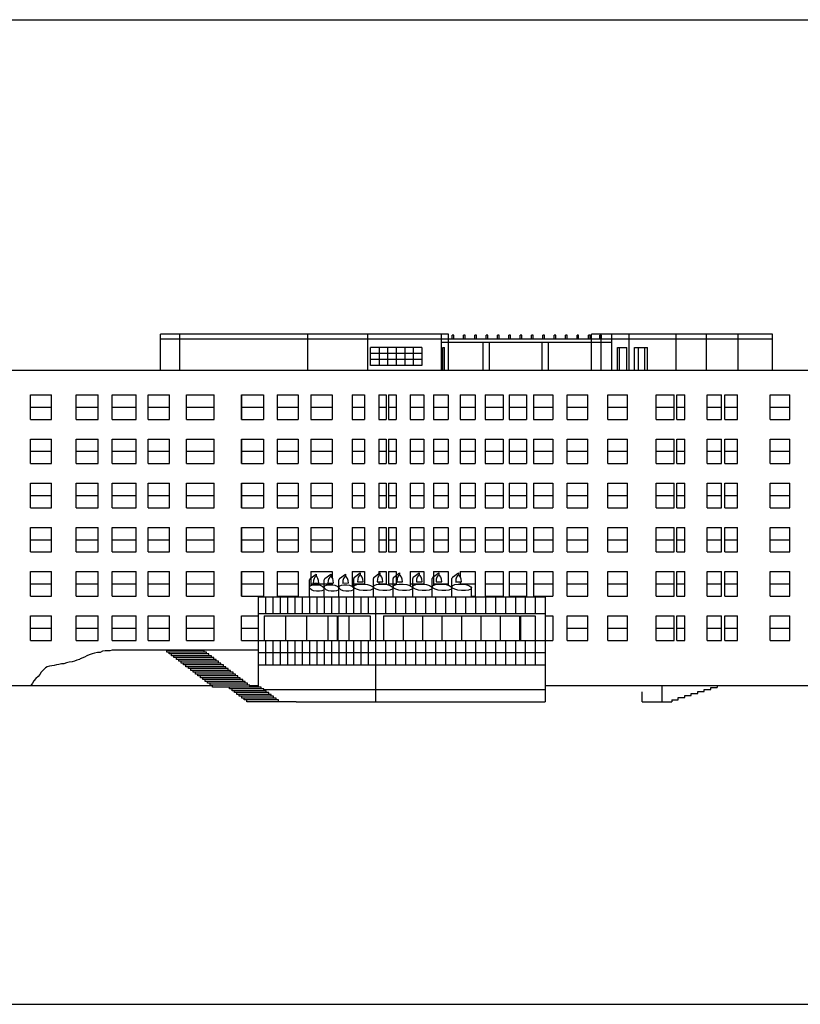
# Model space of a CAD drawing. Units: inches. Extents: x -2537 to 2437, y -2737 to 3421.
# Drawn here: x -1200 to 706, y 1015 to 3421 of the extents above; entities that cross this region are included whole.
import ezdxf

# ---------------------------------------------------------------- set-up
doc = ezdxf.new("R2010")
doc.units = ezdxf.units.IN
doc.header["$MEASUREMENT"] = 0
for name, color, linetype in [('ground', 18, 'Continuous'), ('n-ex-dor', 1, 'Continuous'), ('n-ex-fhpele', 26, 'Continuous'), ('n-ex-fix', 2, 'Continuous'), ('n-ex-rof', 30, 'Continuous'), ('n-ex-sta', 2, 'Continuous'), ('n-ex-ter', 8, 'Continuous'), ('n-ex-walldet', 32, 'Continuous'), ('n-ex-win', 3, 'Continuous'), ('n-ex-winpane', 81, 'Continuous'), ('n-in-fix', 2, 'Continuous')]:
    doc.layers.add(name, color=color, linetype=linetype)

msp = doc.modelspace()

# ---------------------------------------------------------------- linework, layer by layer
for p, q in [((-2537, 3421), (2388.7, 3421)), ((-2537, 1014.6), (2388.7, 1014.6)), ((-2537, 1014.6), (2388.7, 1014.6))]:
    msp.add_line(p, q)
at = {"layer": 'ground'}
for p, q in [((-997.7, 1877.3), (-1003.8, 1874.8)), ((-991.9, 1878.4), (-997.7, 1877.3)), ((-986.2, 1878.7), (-991.9, 1878.4)), ((-980.4, 1878.7), (-986.2, 1878.7)), ((-974.2, 1880.1), (-980.4, 1878.7)), ((-618.1, 1880.1), (-974.2, 1880.1)), ((-1066.3, 1853.6), (-1072.4, 1851.4)), ((-1060.5, 1856.1), (-1066.3, 1853.6)), ((-1054.4, 1857.5), (-1060.5, 1856.1)), ((-1052.3, 1858.6), (-1054.4, 1857.5)), ((-1042.2, 1862.9), (-1052.3, 1858.6)), ((-1036.5, 1866.2), (-1042.2, 1862.9)), ((-1030.4, 1868.7), (-1036.5, 1866.2)), ((-1023.5, 1871.5), (-1030.4, 1868.7)), ((-1017.4, 1873), (-1023.5, 1871.5)), ((-1009.9, 1874.1), (-1017.4, 1873)), ((-1003.8, 1874.8), (-1009.9, 1874.1)), ((-1142.5, 1832.1), (-1147.5, 1826.3)), ((-1137.3, 1837.1), (-1142.5, 1832.1)), ((-1133.5, 1839.6), (-1137.3, 1837.1)), ((-1127.7, 1841), (-1133.5, 1839.6)), ((-1121.6, 1842.1), (-1127.7, 1841)), ((-1115.9, 1842.8), (-1121.6, 1842.1)), ((-1110.1, 1843.9), (-1115.9, 1842.8)), ((-1104.4, 1845), (-1110.1, 1843.9)), ((-1098.3, 1846.4), (-1104.4, 1845)), ((-1092.2, 1846.8), (-1098.3, 1846.4)), ((-1086.1, 1848.9), (-1092.2, 1846.8)), ((-1079.2, 1850.7), (-1086.1, 1848.9)), ((-1072.4, 1851.4), (-1079.2, 1850.7)), ((-1165.5, 1805.1), (-1169.1, 1799.4)), ((-1160.8, 1810.9), (-1165.5, 1805.1)), ((-1155.3, 1815.6), (-1160.8, 1810.9)), ((-1151.1, 1820.6), (-1155.3, 1815.6)), ((-1147.5, 1826.3), (-1151.1, 1820.6)), ((-2253.2, 1794.1), (-729.7, 1794.1)), ((-1169.1, 1799.4), (-1173.3, 1794.1)), ((-638.1, 1794.1), (-618.1, 1794.1)), ((83.4, 1794.1), (2028.7, 1794.1)), ((-525.3, 1754.1), (83.4, 1754.1))]:
    msp.add_line(p, q, dxfattribs=at)
at = {"layer": 'n-ex-dor'}
for p, q in [((-167.2, 2620.1), (-162.6, 2620.1)), ((-167.2, 2564.1), (-167.2, 2620.1)), ((-162.6, 2564.1), (-162.6, 2620.1)), ((259.4, 2620.1), (282.4, 2620.1)), ((259.4, 2564.1), (259.4, 2620.1)), ((264.3, 2564.1), (264.3, 2620.1)), ((282.4, 2564.1), (282.4, 2620.1)), ((301.3, 2564.1), (301.3, 2620.1)), ((301.3, 2620.1), (332.7, 2620.1)), ((310.9, 2564.1), (310.9, 2620.1)), ((326.6, 2564.1), (326.6, 2620.1)), ((332.7, 2564.1), (332.7, 2620.1)), ((-423.2, 1964.1), (-423.2, 1904.1)), ((-423.2, 1964.1), (-396.7, 1964.1)), ((-396.7, 1964.1), (-396.7, 1904.1)), ((22.5, 1964.1), (58.8, 1964.1)), ((22.5, 1964.1), (22.5, 1904.1)), ((58.8, 1964.1), (58.8, 1904.1))]:
    msp.add_line(p, q, dxfattribs=at)
at = {"layer": 'n-ex-fhpele'}
for p, q in [((-2253.2, 2564.1), (1844, 2564.1)), ((-618.1, 2010.1), (-331.1, 2010.1)), ((-618.1, 2010.1), (-618.1, 1790.1)), ((-331.1, 2010.1), (83.4, 2010.1)), ((83.4, 2010.1), (83.4, 1754.1)), ((-618.1, 1970.1), (83.4, 1970.1)), ((-618.1, 1904.1), (83.4, 1904.1)), ((-618.1, 1844.1), (83.4, 1844.1))]:
    msp.add_line(p, q, dxfattribs=at)
at = {"layer": 'n-ex-fix'}
for p, q in [((246.1, 2640.1), (-169.8, 2640.1)), ((246.1, 2632.1), (-169.8, 2632.1)), ((-492.5, 2034.1), (-492.5, 2052.1)), ((-490.9, 2055.3), (-476.5, 2066.1)), ((-476.5, 2066.1), (-476.5, 2060.1)), ((-456.5, 2034.1), (-456.5, 2052.1)), ((-454.9, 2055.3), (-440.5, 2066.1)), ((-440.5, 2066.1), (-440.5, 2060.1)), ((-420.5, 2034.1), (-420.5, 2052.1)), ((-418.9, 2055.3), (-404.5, 2066.1)), ((-404.5, 2066.1), (-404.5, 2060.1)), ((-384.5, 2035.1), (-384.5, 2055.1)), ((-382.9, 2058.3), (-368.5, 2069.1)), ((-375.5, 2047), (-361.6, 2047.3)), ((-368.5, 2069.1), (-368.5, 2063.1)), ((-336.5, 2035.1), (-336.5, 2055.1)), ((-334.9, 2058.3), (-320.5, 2069.1)), ((-327.5, 2047), (-313.6, 2047.3)), ((-320.5, 2069.1), (-320.5, 2063.1)), ((-288.5, 2035.1), (-288.5, 2055.1)), ((-286.9, 2058.3), (-272.5, 2069.1)), ((-279.5, 2047), (-265.6, 2047.3)), ((-272.5, 2069.1), (-272.5, 2063.1)), ((-240.5, 2035.1), (-240.5, 2055.1)), ((-238.9, 2058.3), (-224.5, 2069.1)), ((-231.5, 2047), (-217.6, 2047.3)), ((-224.5, 2069.1), (-224.5, 2063.1)), ((-192.5, 2035.1), (-192.5, 2055.1)), ((-190.9, 2058.3), (-176.5, 2069.1)), ((-183.5, 2047), (-169.6, 2047.3)), ((-176.5, 2069.1), (-176.5, 2063.1)), ((-144.5, 2035.1), (-144.5, 2055.1)), ((-142.9, 2058.3), (-128.5, 2069.1)), ((-135.5, 2047), (-121.6, 2047.3)), ((-128.5, 2069.1), (-128.5, 2063.1)), ((-492.5, 2010.1), (-492.5, 2034.1)), ((-483.5, 2044), (-469.6, 2044.3)), ((-456.5, 2010.1), (-456.5, 2034.1)), ((-456.5, 2010.1), (-456.5, 2030.1)), ((-447.5, 2044), (-433.6, 2044.3)), ((-420.5, 2010.1), (-420.5, 2034.1)), ((-420.5, 2010.1), (-420.5, 2030.1)), ((-411.5, 2044), (-397.6, 2044.3)), ((-384.5, 2010.1), (-384.5, 2035.1)), ((-384.5, 2010.1), (-384.5, 2030.1)), ((-336.5, 2010.1), (-336.5, 2035.1)), ((-336.5, 2010.1), (-336.5, 2032.1)), ((-288.5, 2010.1), (-288.5, 2035.1)), ((-288.5, 2010.1), (-288.5, 2032.1)), ((-240.5, 2010.1), (-240.5, 2035.1)), ((-240.5, 2010.1), (-240.5, 2032.1)), ((-192.5, 2010.1), (-192.5, 2035.1)), ((-192.5, 2010.1), (-192.5, 2032.1)), ((-144.5, 2010.1), (-144.5, 2035.1)), ((-144.5, 2010.1), (-144.5, 2032.1)), ((-96.5, 2010.1), (-96.5, 2032.1)), ((-492.5, 2010.1), (-456.5, 2010.1)), ((-456.5, 2010.1), (-420.5, 2010.1)), ((-420.5, 2010.1), (-384.5, 2010.1)), ((-384.5, 2010.1), (-336.5, 2010.1)), ((-336.5, 2010.1), (-288.5, 2010.1)), ((-288.5, 2010.1), (-240.5, 2010.1)), ((-240.5, 2010.1), (-192.5, 2010.1)), ((-192.5, 2010.1), (-144.5, 2010.1)), ((-144.5, 2010.1), (-96.5, 2010.1))]:
    msp.add_line(p, q, dxfattribs=at)
for centre in [(-488.5, 2052.1), (-452.5, 2052.1), (-416.5, 2052.1), (-380.5, 2055.1), (-332.5, 2055.1), (-284.5, 2055.1), (-284.5, 2055.1), (-284.5, 2055.1), (-236.5, 2055.1), (-188.5, 2055.1), (-140.5, 2055.1)]:
    msp.add_arc(centre, 4, 126.8699, 180, dxfattribs=at)
for centre in [(-476.5, 2042.1), (-440.5, 2042.1), (-404.5, 2042.1), (-368.5, 2045.1), (-320.5, 2045.1), (-272.5, 2045.1), (-224.5, 2045.1), (-176.5, 2045.1), (-128.5, 2045.1)]:
    msp.add_ellipse(centre, major_axis=(0, 18), ratio=0.388889, start_param=4.832908, end_param=7.751828, dxfattribs=at)
for centre, major_axis, ratio in [((-474.5, 2032.1), (-18, 2), 0.441726), ((-438.5, 2032.1), (-18, 2), 0.441726), ((-402.5, 2032.1), (-18, 2), 0.441726), ((-360.5, 2033.6), (-24, 1.5), 0.332684), ((-312.5, 2033.6), (-24, 1.5), 0.332684), ((-264.5, 2033.6), (-24, 1.5), 0.332684), ((-216.5, 2033.6), (-24, 1.5), 0.332684), ((-168.5, 2033.6), (-24, 1.5), 0.332684), ((-120.5, 2033.6), (-24, 1.5), 0.332684)]:
    msp.add_ellipse(centre, major_axis=major_axis, ratio=ratio, dxfattribs=at)
at = {"layer": 'n-ex-rof'}
for p, q in [((-856.8, 2564.1), (-856.8, 2652.1)), ((-152.6, 2652.1), (-856.8, 2652.1)), ((-809.3, 2564.1), (-809.3, 2652.1)), ((-496.3, 2564.1), (-496.3, 2652.1)), ((-349.7, 2564.1), (-349.7, 2652.1)), ((-169.8, 2564.1), (-169.8, 2652.1)), ((-152.6, 2564.1), (-152.6, 2652.1)), ((196.3, 2564.1), (196.3, 2652.1)), ((638.7, 2652.1), (196.3, 2652.1)), ((220.2, 2564.1), (220.2, 2652.1)), ((246.1, 2564.1), (246.1, 2652.1)), ((288.7, 2564.1), (288.7, 2652.1)), ((403.1, 2564.1), (403.1, 2652.1)), ((477.3, 2564.1), (477.3, 2652.1)), ((554.2, 2564.1), (554.2, 2652.1)), ((638.7, 2564.1), (638.7, 2652.1)), ((-152.6, 2640.1), (-856.8, 2640.1)), ((638.7, 2640.1), (196.3, 2640.1))]:
    msp.add_line(p, q, dxfattribs=at)
at = {"layer": 'n-ex-sta'}
for p, q in [((-841, 1875.6), (-841, 1880.1)), ((-841, 1880.1), (-749.8, 1880.1)), ((-749.8, 1875.6), (-749.8, 1880.1)), ((-743.9, 1875.6), (-841, 1875.6)), ((-835.2, 1871.1), (-835.2, 1875.6)), ((-738.1, 1871.1), (-835.2, 1871.1)), ((-829.3, 1866.6), (-829.3, 1871.1)), ((-732.2, 1866.6), (-829.3, 1866.6)), ((-823.5, 1862.1), (-823.5, 1866.6)), ((-726.3, 1862.1), (-823.5, 1862.1)), ((-817.6, 1857.6), (-817.6, 1862.1)), ((-720.4, 1857.6), (-817.6, 1857.6)), ((-811.7, 1853.1), (-811.7, 1857.6)), ((-714.5, 1853.1), (-811.7, 1853.1)), ((-805.9, 1848.6), (-805.9, 1853.1)), ((-743.9, 1871.1), (-743.9, 1875.6)), ((-738.1, 1866.6), (-738.1, 1871.1)), ((-732.2, 1862.1), (-732.2, 1866.6)), ((-726.3, 1857.6), (-726.3, 1862.1)), ((-720.4, 1853.1), (-720.4, 1857.6)), ((-714.5, 1848.6), (-714.5, 1853.1)), ((-708.7, 1848.6), (-805.9, 1848.6)), ((-800, 1844.1), (-800, 1848.6)), ((-702.8, 1844.1), (-800, 1844.1)), ((-794.2, 1839.6), (-794.2, 1844.1)), ((-696.9, 1839.6), (-794.2, 1839.6)), ((-788.3, 1835.1), (-788.3, 1839.6)), ((-691, 1835.1), (-788.3, 1835.1)), ((-782.4, 1830.6), (-782.4, 1835.1)), ((-685.1, 1830.6), (-782.4, 1830.6)), ((-776.6, 1826.1), (-776.6, 1830.6)), ((-708.7, 1844.1), (-708.7, 1848.6)), ((-702.8, 1839.6), (-702.8, 1844.1)), ((-696.9, 1835.1), (-696.9, 1839.6)), ((-691, 1830.6), (-691, 1835.1)), ((-685.1, 1826.1), (-685.1, 1830.6)), ((-679.3, 1826.1), (-776.6, 1826.1)), ((-770.7, 1821.6), (-770.7, 1826.1)), ((-673.4, 1821.6), (-770.7, 1821.6)), ((-764.9, 1817.1), (-764.9, 1821.6)), ((-667.5, 1817.1), (-764.9, 1817.1)), ((-759, 1812.6), (-759, 1817.1)), ((-661.6, 1812.6), (-759, 1812.6)), ((-753.1, 1808.1), (-753.1, 1812.6)), ((-655.7, 1808.1), (-753.1, 1808.1)), ((-747.3, 1803.6), (-747.3, 1808.1)), ((-679.3, 1821.6), (-679.3, 1826.1)), ((-673.4, 1817.1), (-673.4, 1821.6)), ((-667.5, 1812.6), (-667.5, 1817.1)), ((-661.6, 1808.1), (-661.6, 1812.6)), ((-655.7, 1803.6), (-655.7, 1808.1)), ((-649.9, 1803.6), (-747.3, 1803.6)), ((-741.4, 1799.1), (-741.4, 1803.6)), ((-644, 1799.1), (-741.4, 1799.1)), ((-735.5, 1794.6), (-735.5, 1799.1)), ((-638.1, 1794.6), (-735.5, 1794.6)), ((-729.7, 1790.1), (-729.7, 1794.6)), ((-610.3, 1790.1), (-729.7, 1790.1)), ((-687.7, 1785.6), (-687.7, 1790.1)), ((-604.2, 1785.6), (-687.7, 1785.6)), ((-681.7, 1781.1), (-681.7, 1785.6)), ((-598.2, 1781.1), (-681.7, 1781.1)), ((-675.8, 1776.6), (-675.8, 1781.1)), ((-649.9, 1799.1), (-649.9, 1803.6)), ((-644, 1794.6), (-644, 1799.1)), ((-638.1, 1790.1), (-638.1, 1794.6)), ((-610.3, 1785.6), (-610.3, 1790.1)), ((-604.2, 1781.1), (-604.2, 1785.6)), ((-598.2, 1776.6), (-598.2, 1781.1)), ((-592.2, 1776.6), (-675.8, 1776.6)), ((-669.9, 1772.1), (-669.9, 1776.6)), ((-586.1, 1772.1), (-669.9, 1772.1)), ((-663.9, 1767.6), (-663.9, 1772.1)), ((-580.1, 1767.6), (-663.9, 1767.6)), ((-658, 1763.1), (-658, 1767.6)), ((-574, 1763.1), (-658, 1763.1)), ((-652, 1758.6), (-652, 1763.1)), ((-568, 1758.6), (-652, 1758.6)), ((-645.3, 1754.1), (-645.3, 1758.6)), ((-592.2, 1772.1), (-592.2, 1776.6)), ((-586.1, 1767.6), (-586.1, 1772.1)), ((-580.1, 1763.1), (-580.1, 1767.6)), ((-574, 1758.6), (-574, 1763.1)), ((-568, 1754.1), (-568, 1758.6)), ((-525.3, 1754.1), (-645.3, 1754.1))]:
    msp.add_line(p, q, dxfattribs=at)
at = {"layer": 'n-ex-ter'}
for p, q in [((368.4, 1794.1), (368.4, 1754.1)), ((471.7, 1784.1), (487.5, 1784.1)), ((471.7, 1779.1), (471.7, 1784.1)), ((487.5, 1784.1), (487.5, 1789.1)), ((487.5, 1789.1), (503.4, 1789.1)), ((503.4, 1794.1), (503.4, 1789.1)), ((320.4, 1754.1), (320.4, 1778.1)), ((392.4, 1759.1), (392.4, 1754.1)), ((392.4, 1759.1), (408.3, 1759.1)), ((408.3, 1764.1), (424.1, 1764.1)), ((408.3, 1759.1), (408.3, 1764.1)), ((424.1, 1769.1), (440, 1769.1)), ((424.1, 1764.1), (424.1, 1769.1)), ((440, 1769.1), (440, 1774.1)), ((440, 1774.1), (455.8, 1774.1)), ((455.8, 1779.1), (471.7, 1779.1)), ((455.8, 1774.1), (455.8, 1779.1)), ((320.4, 1754.1), (392.4, 1754.1))]:
    msp.add_line(p, q, dxfattribs=at)
at = {"layer": 'n-ex-walldet'}
for p, q in [((-600.2, 2010.1), (-600.2, 1970.1)), ((-582.2, 2010.1), (-582.2, 1970.1)), ((-564.3, 2010.1), (-564.3, 1970.1)), ((-546.3, 2010.1), (-546.3, 1970.1)), ((-528.4, 2010.1), (-528.4, 1970.1)), ((-510.5, 2010.1), (-510.5, 1970.1)), ((-492.5, 2010.1), (-492.5, 1970.1)), ((-474.6, 2010.1), (-474.6, 1970.1)), ((-456.6, 2010.1), (-456.6, 1970.1)), ((-438.7, 2010.1), (-438.7, 1970.1)), ((-420.8, 2010.1), (-420.8, 1970.1)), ((-402.8, 2010.1), (-402.8, 1970.1)), ((-384.9, 2010.1), (-384.9, 1970.1)), ((-366.9, 2010.1), (-366.9, 1970.1)), ((-349, 2010.1), (-349, 1970.1)), ((-331.1, 2010.1), (-331.1, 1754.1)), ((-306.7, 2010.1), (-306.7, 1970.1)), ((-282.3, 2010.1), (-282.3, 1970.1)), ((-257.9, 2010.1), (-257.9, 1970.1)), ((-233.5, 2010.1), (-233.5, 1970.1)), ((-209.2, 2010.1), (-209.2, 1970.1)), ((-184.8, 2010.1), (-184.8, 1970.1)), ((-160.4, 2010.1), (-160.4, 1970.1)), ((-136, 2010.1), (-136, 1970.1)), ((-111.6, 2010.1), (-111.6, 1970.1)), ((-87.3, 2010.1), (-87.3, 1970.1)), ((-62.9, 2010.1), (-62.9, 1970.1)), ((-38.5, 2010.1), (-38.5, 1970.1)), ((-14.1, 2010.1), (-14.1, 1970.1)), ((10.3, 2010.1), (10.3, 1970.1)), ((34.6, 2010.1), (34.6, 1970.1)), ((59, 2010.1), (59, 1970.1)), ((-600.2, 1904.1), (-600.2, 1844.1)), ((-582.2, 1904.1), (-582.2, 1844.1)), ((-564.3, 1904.1), (-564.3, 1844.1)), ((-546.3, 1904.1), (-546.3, 1844.1)), ((-528.4, 1904.1), (-528.4, 1844.1)), ((-510.5, 1904.1), (-510.5, 1844.1)), ((-492.5, 1904.1), (-492.5, 1844.1)), ((-474.6, 1904.1), (-474.6, 1844.1)), ((-456.6, 1904.1), (-456.6, 1844.1)), ((-438.7, 1904.1), (-438.7, 1844.1)), ((-420.8, 1904.1), (-420.8, 1844.1)), ((-402.8, 1904.1), (-402.8, 1844.1)), ((-384.9, 1904.1), (-384.9, 1844.1)), ((-366.9, 1904.1), (-366.9, 1844.1)), ((-349, 1904.1), (-349, 1844.1)), ((-306.7, 1904.1), (-306.7, 1844.1)), ((-282.3, 1904.1), (-282.3, 1844.1)), ((-257.9, 1904.1), (-257.9, 1844.1)), ((-233.5, 1904.1), (-233.5, 1844.1)), ((-209.2, 1904.1), (-209.2, 1844.1)), ((-184.8, 1904.1), (-184.8, 1844.1)), ((-160.4, 1904.1), (-160.4, 1844.1)), ((-136, 1904.1), (-136, 1844.1)), ((-111.6, 1904.1), (-111.6, 1844.1)), ((-87.3, 1904.1), (-87.3, 1844.1)), ((-62.9, 1904.1), (-62.9, 1844.1)), ((-38.5, 1904.1), (-38.5, 1844.1)), ((-14.1, 1904.1), (-14.1, 1844.1)), ((10.3, 1904.1), (10.3, 1844.1)), ((34.6, 1904.1), (34.6, 1844.1)), ((59, 1904.1), (59, 1844.1)), ((-618.1, 1874.1), (83.4, 1874.1))]:
    msp.add_line(p, q, dxfattribs=at)
at = {"layer": 'n-ex-win'}
for p, q in [((-343.3, 2576.1), (-343.3, 2620.1)), ((-218.3, 2620.1), (-343.3, 2620.1)), ((-218.3, 2620.1), (-218.3, 2576.1)), ((-218.3, 2620.1), (-218.3, 2576.1)), ((-218.3, 2576.1), (-343.3, 2576.1)), ((-1174.3, 2444.1), (-1174.3, 2504.1)), ((-1174.3, 2504.1), (-1122.4, 2504.1)), ((-1122.4, 2444.1), (-1122.4, 2504.1)), ((-1062.8, 2444.1), (-1062.8, 2504.1)), ((-1062.8, 2504.1), (-1008.4, 2504.1)), ((-1008.4, 2444.1), (-1008.4, 2504.1)), ((-974.2, 2444.1), (-974.2, 2504.1)), ((-974.2, 2504.1), (-915.5, 2504.1)), ((-915.5, 2444.1), (-915.5, 2504.1)), ((-886.8, 2444.1), (-886.8, 2504.1)), ((-886.8, 2504.1), (-834.1, 2504.1)), ((-834.1, 2444.1), (-834.1, 2504.1)), ((-792.7, 2444.1), (-792.7, 2504.1)), ((-792.7, 2504.1), (-725.4, 2504.1)), ((-725.4, 2444.1), (-725.4, 2504.1)), ((-658.9, 2444.1), (-658.9, 2504.1)), ((-658.9, 2504.1), (-658.9, 2444.1)), ((-658.9, 2504.1), (-605.2, 2504.1)), ((-605.2, 2504.1), (-605.2, 2444.1)), ((-571.4, 2504.1), (-571.4, 2444.1)), ((-571.4, 2504.1), (-520.3, 2504.1)), ((-520.3, 2504.1), (-520.3, 2444.1)), ((-489.2, 2504.1), (-489.2, 2444.1)), ((-489.2, 2504.1), (-437.3, 2504.1)), ((-437.3, 2504.1), (-437.3, 2444.1)), ((-388.6, 2504.1), (-388.6, 2444.1)), ((-388.6, 2504.1), (-358, 2504.1)), ((-358, 2504.1), (-358, 2444.1)), ((-323.4, 2504.1), (-323.4, 2444.1)), ((-323.4, 2504.1), (-305.3, 2504.1)), ((-305.3, 2504.1), (-305.3, 2444.1)), ((-299.5, 2504.1), (-299.5, 2444.1)), ((-299.5, 2504.1), (-280.9, 2504.1)), ((-280.9, 2504.1), (-280.9, 2444.1)), ((-247, 2504.1), (-247, 2444.1)), ((-247, 2504.1), (-213.2, 2504.1)), ((-213.2, 2504.1), (-213.2, 2444.1)), ((-190, 2504.1), (-190, 2444.1)), ((-190, 2504.1), (-153.5, 2504.1)), ((-153.5, 2504.1), (-153.5, 2444.1)), ((-124.8, 2504.1), (-124.8, 2444.1)), ((-124.8, 2504.1), (-87.6, 2504.1)), ((-87.6, 2504.1), (-87.6, 2444.1)), ((-63.1, 2504.1), (-63.1, 2444.1)), ((-63.1, 2504.1), (-19.8, 2504.1)), ((-19.8, 2504.1), (-19.8, 2444.1)), ((-4.7, 2504.1), (-4.7, 2444.1)), ((-4.7, 2504.1), (37.9, 2504.1)), ((37.9, 2504.1), (37.9, 2444.1)), ((54.7, 2504.1), (54.7, 2444.1)), ((54.7, 2504.1), (102, 2504.1)), ((102, 2504.1), (102, 2444.1)), ((137.1, 2444.1), (137.1, 2504.1)), ((137.1, 2504.1), (187.6, 2504.1)), ((187.6, 2444.1), (187.6, 2504.1)), ((236, 2444.1), (236, 2504.1)), ((236, 2504.1), (284.2, 2504.1)), ((284.2, 2444.1), (284.2, 2504.1)), ((354.2, 2444.1), (354.2, 2504.1)), ((354.2, 2504.1), (398.2, 2504.1)), ((398.2, 2444.1), (398.2, 2504.1)), ((405.1, 2444.1), (405.1, 2504.1)), ((405.1, 2504.1), (424.1, 2504.1)), ((424.1, 2444.1), (424.1, 2504.1)), ((479.2, 2444.1), (479.2, 2504.1)), ((479.2, 2504.1), (514.2, 2504.1)), ((514.2, 2444.1), (514.2, 2504.1)), ((521.7, 2444.1), (521.7, 2504.1)), ((521.7, 2504.1), (552.9, 2504.1)), ((552.9, 2444.1), (552.9, 2504.1)), ((632.5, 2444.1), (632.5, 2504.1)), ((632.5, 2504.1), (681, 2504.1)), ((681, 2444.1), (681, 2504.1)), ((-1174.3, 2444.1), (-1122.4, 2444.1)), ((-1062.8, 2444.1), (-1008.4, 2444.1)), ((-974.2, 2444.1), (-915.5, 2444.1)), ((-886.8, 2444.1), (-834.1, 2444.1)), ((-792.7, 2444.1), (-725.4, 2444.1)), ((-658.9, 2444.1), (-605.2, 2444.1)), ((-571.4, 2444.1), (-520.3, 2444.1)), ((-489.2, 2444.1), (-437.3, 2444.1)), ((-388.6, 2444.1), (-358, 2444.1)), ((-323.4, 2444.1), (-305.3, 2444.1)), ((-299.5, 2444.1), (-280.9, 2444.1)), ((-247, 2444.1), (-213.2, 2444.1)), ((-190, 2444.1), (-153.5, 2444.1)), ((-124.8, 2444.1), (-87.6, 2444.1)), ((-63.1, 2444.1), (-19.8, 2444.1)), ((-4.7, 2444.1), (37.9, 2444.1)), ((54.7, 2444.1), (102, 2444.1)), ((137.1, 2444.1), (187.6, 2444.1)), ((236, 2444.1), (284.2, 2444.1)), ((354.2, 2444.1), (398.2, 2444.1)), ((405.1, 2444.1), (424.1, 2444.1)), ((479.2, 2444.1), (514.2, 2444.1)), ((521.7, 2444.1), (552.9, 2444.1)), ((632.5, 2444.1), (681, 2444.1)), ((-1174.3, 2336.1), (-1174.3, 2396.1)), ((-1174.3, 2396.1), (-1122.4, 2396.1)), ((-1122.4, 2336.1), (-1122.4, 2396.1)), ((-1062.8, 2336.1), (-1062.8, 2396.1)), ((-1062.8, 2396.1), (-1008.4, 2396.1)), ((-1008.4, 2336.1), (-1008.4, 2396.1)), ((-974.2, 2336.1), (-974.2, 2396.1)), ((-974.2, 2396.1), (-915.5, 2396.1)), ((-915.5, 2336.1), (-915.5, 2396.1)), ((-886.8, 2336.1), (-886.8, 2396.1)), ((-886.8, 2396.1), (-834.1, 2396.1)), ((-834.1, 2336.1), (-834.1, 2396.1)), ((-792.7, 2336.1), (-792.7, 2396.1)), ((-792.7, 2396.1), (-725.4, 2396.1)), ((-725.4, 2336.1), (-725.4, 2396.1)), ((-658.9, 2396.1), (-658.9, 2336.1)), ((-658.9, 2336.1), (-658.9, 2396.1)), ((-658.9, 2396.1), (-605.2, 2396.1)), ((-605.2, 2396.1), (-605.2, 2336.1)), ((-571.4, 2396.1), (-571.4, 2336.1)), ((-571.4, 2396.1), (-520.3, 2396.1)), ((-520.3, 2396.1), (-520.3, 2336.1)), ((-489.2, 2396.1), (-489.2, 2336.1)), ((-489.2, 2396.1), (-437.3, 2396.1)), ((-437.3, 2396.1), (-437.3, 2336.1)), ((-388.6, 2396.1), (-388.6, 2336.1)), ((-388.6, 2396.1), (-358, 2396.1)), ((-358, 2396.1), (-358, 2336.1)), ((-323.4, 2396.1), (-323.4, 2336.1)), ((-323.4, 2396.1), (-305.3, 2396.1)), ((-305.3, 2396.1), (-305.3, 2336.1)), ((-299.5, 2396.1), (-280.9, 2396.1)), ((-299.5, 2396.1), (-299.5, 2336.1)), ((-280.9, 2396.1), (-280.9, 2336.1)), ((-247, 2396.1), (-247, 2336.1)), ((-247, 2396.1), (-213.2, 2396.1)), ((-213.2, 2396.1), (-213.2, 2336.1)), ((-190, 2396.1), (-190, 2336.1)), ((-190, 2396.1), (-153.5, 2396.1)), ((-153.5, 2396.1), (-153.5, 2336.1)), ((-124.8, 2396.1), (-124.8, 2336.1)), ((-124.8, 2396.1), (-87.6, 2396.1)), ((-87.6, 2396.1), (-87.6, 2336.1)), ((-63.1, 2396.1), (-63.1, 2336.1)), ((-63.1, 2396.1), (-19.8, 2396.1)), ((-19.8, 2396.1), (-19.8, 2336.1)), ((-4.7, 2396.1), (-4.7, 2336.1)), ((-4.7, 2396.1), (37.9, 2396.1)), ((37.9, 2396.1), (37.9, 2336.1)), ((54.7, 2396.1), (54.7, 2336.1)), ((54.7, 2396.1), (102, 2396.1)), ((102, 2396.1), (102, 2336.1)), ((137.1, 2336.1), (137.1, 2396.1)), ((137.1, 2396.1), (187.6, 2396.1)), ((187.6, 2336.1), (187.6, 2396.1)), ((236, 2336.1), (236, 2396.1)), ((236, 2396.1), (284.2, 2396.1)), ((284.2, 2336.1), (284.2, 2396.1)), ((354.2, 2336.1), (354.2, 2396.1)), ((354.2, 2396.1), (398.2, 2396.1)), ((398.2, 2336.1), (398.2, 2396.1)), ((405.1, 2336.1), (405.1, 2396.1)), ((405.1, 2396.1), (424.1, 2396.1)), ((424.1, 2336.1), (424.1, 2396.1)), ((479.2, 2336.1), (479.2, 2396.1)), ((479.2, 2396.1), (514.2, 2396.1)), ((514.2, 2336.1), (514.2, 2396.1)), ((521.7, 2336.1), (521.7, 2396.1)), ((521.7, 2396.1), (552.9, 2396.1)), ((552.9, 2336.1), (552.9, 2396.1)), ((632.5, 2336.1), (632.5, 2396.1)), ((632.5, 2396.1), (681, 2396.1)), ((681, 2336.1), (681, 2396.1)), ((-1174.3, 2336.1), (-1122.4, 2336.1)), ((-1062.8, 2336.1), (-1008.4, 2336.1)), ((-974.2, 2336.1), (-915.5, 2336.1)), ((-886.8, 2336.1), (-834.1, 2336.1)), ((-792.7, 2336.1), (-725.4, 2336.1)), ((-658.9, 2336.1), (-605.2, 2336.1)), ((-571.4, 2336.1), (-520.3, 2336.1)), ((-489.2, 2336.1), (-437.3, 2336.1)), ((-388.6, 2336.1), (-358, 2336.1)), ((-323.4, 2336.1), (-305.3, 2336.1)), ((-299.5, 2336.1), (-280.9, 2336.1)), ((-247, 2336.1), (-213.2, 2336.1)), ((-190, 2336.1), (-153.5, 2336.1)), ((-124.8, 2336.1), (-87.6, 2336.1)), ((-63.1, 2336.1), (-19.8, 2336.1)), ((-4.7, 2336.1), (37.9, 2336.1)), ((54.7, 2336.1), (102, 2336.1)), ((137.1, 2336.1), (187.6, 2336.1)), ((236, 2336.1), (284.2, 2336.1)), ((354.2, 2336.1), (398.2, 2336.1)), ((405.1, 2336.1), (424.1, 2336.1)), ((479.2, 2336.1), (514.2, 2336.1)), ((521.7, 2336.1), (552.9, 2336.1)), ((632.5, 2336.1), (681, 2336.1)), ((-1174.3, 2228.1), (-1174.3, 2288.1)), ((-1174.3, 2288.1), (-1122.4, 2288.1)), ((-1122.4, 2228.1), (-1122.4, 2288.1)), ((-1062.8, 2228.1), (-1062.8, 2288.1)), ((-1062.8, 2288.1), (-1008.4, 2288.1)), ((-1008.4, 2228.1), (-1008.4, 2288.1)), ((-974.2, 2228.1), (-974.2, 2288.1)), ((-974.2, 2288.1), (-915.5, 2288.1)), ((-915.5, 2228.1), (-915.5, 2288.1)), ((-886.8, 2228.1), (-886.8, 2288.1)), ((-886.8, 2288.1), (-834.1, 2288.1)), ((-834.1, 2228.1), (-834.1, 2288.1)), ((-792.7, 2228.1), (-792.7, 2288.1)), ((-792.7, 2288.1), (-725.4, 2288.1)), ((-725.4, 2228.1), (-725.4, 2288.1)), ((-658.9, 2288.1), (-658.9, 2228.1)), ((-658.9, 2228.1), (-658.9, 2288.1)), ((-658.9, 2288.1), (-605.2, 2288.1)), ((-605.2, 2288.1), (-605.2, 2228.1)), ((-571.4, 2288.1), (-571.4, 2228.1)), ((-571.4, 2288.1), (-520.3, 2288.1)), ((-520.3, 2288.1), (-520.3, 2228.1)), ((-489.2, 2288.1), (-489.2, 2228.1)), ((-489.2, 2288.1), (-437.3, 2288.1)), ((-437.3, 2288.1), (-437.3, 2228.1)), ((-388.6, 2288.1), (-388.6, 2228.1)), ((-388.6, 2288.1), (-358, 2288.1)), ((-358, 2288.1), (-358, 2228.1)), ((-323.4, 2288.1), (-323.4, 2228.1)), ((-323.4, 2288.1), (-305.3, 2288.1)), ((-305.3, 2288.1), (-305.3, 2228.1)), ((-299.5, 2288.1), (-280.9, 2288.1)), ((-299.5, 2288.1), (-299.5, 2228.1)), ((-280.9, 2288.1), (-280.9, 2228.1)), ((-247, 2288.1), (-247, 2228.1)), ((-247, 2288.1), (-213.2, 2288.1)), ((-213.2, 2288.1), (-213.2, 2228.1)), ((-190, 2288.1), (-190, 2228.1)), ((-190, 2288.1), (-153.5, 2288.1)), ((-153.5, 2288.1), (-153.5, 2228.1)), ((-124.8, 2288.1), (-124.8, 2228.1)), ((-124.8, 2288.1), (-87.6, 2288.1)), ((-87.6, 2288.1), (-87.6, 2228.1)), ((-63.1, 2288.1), (-63.1, 2228.1)), ((-63.1, 2288.1), (-19.8, 2288.1)), ((-19.8, 2288.1), (-19.8, 2228.1)), ((-4.7, 2288.1), (-4.7, 2228.1)), ((-4.7, 2288.1), (37.9, 2288.1)), ((37.9, 2288.1), (37.9, 2228.1)), ((54.7, 2288.1), (54.7, 2228.1)), ((54.7, 2288.1), (102, 2288.1)), ((102, 2288.1), (102, 2228.1)), ((137.1, 2228.1), (137.1, 2288.1)), ((137.1, 2288.1), (187.6, 2288.1)), ((187.6, 2228.1), (187.6, 2288.1)), ((236, 2228.1), (236, 2288.1)), ((236, 2288.1), (284.2, 2288.1)), ((284.2, 2228.1), (284.2, 2288.1)), ((354.2, 2228.1), (354.2, 2288.1)), ((354.2, 2288.1), (398.2, 2288.1)), ((398.2, 2228.1), (398.2, 2288.1)), ((405.1, 2228.1), (405.1, 2288.1)), ((405.1, 2288.1), (424.1, 2288.1)), ((424.1, 2228.1), (424.1, 2288.1)), ((479.2, 2228.1), (479.2, 2288.1)), ((479.2, 2288.1), (514.2, 2288.1)), ((514.2, 2228.1), (514.2, 2288.1)), ((521.7, 2228.1), (521.7, 2288.1)), ((521.7, 2288.1), (552.9, 2288.1)), ((552.9, 2228.1), (552.9, 2288.1)), ((632.5, 2228.1), (632.5, 2288.1)), ((632.5, 2288.1), (681, 2288.1)), ((681, 2228.1), (681, 2288.1)), ((-1174.3, 2228.1), (-1122.4, 2228.1)), ((-1062.8, 2228.1), (-1008.4, 2228.1)), ((-974.2, 2228.1), (-915.5, 2228.1)), ((-886.8, 2228.1), (-834.1, 2228.1)), ((-792.7, 2228.1), (-725.4, 2228.1)), ((-658.9, 2228.1), (-605.2, 2228.1)), ((-571.4, 2228.1), (-520.3, 2228.1)), ((-489.2, 2228.1), (-437.3, 2228.1)), ((-388.6, 2228.1), (-358, 2228.1)), ((-323.4, 2228.1), (-305.3, 2228.1)), ((-299.5, 2228.1), (-280.9, 2228.1)), ((-247, 2228.1), (-213.2, 2228.1)), ((-190, 2228.1), (-153.5, 2228.1)), ((-124.8, 2228.1), (-87.6, 2228.1)), ((-63.1, 2228.1), (-19.8, 2228.1)), ((-4.7, 2228.1), (37.9, 2228.1)), ((54.7, 2228.1), (102, 2228.1)), ((137.1, 2228.1), (187.6, 2228.1)), ((236, 2228.1), (284.2, 2228.1)), ((354.2, 2228.1), (398.2, 2228.1)), ((405.1, 2228.1), (424.1, 2228.1)), ((479.2, 2228.1), (514.2, 2228.1)), ((521.7, 2228.1), (552.9, 2228.1)), ((632.5, 2228.1), (681, 2228.1)), ((-1174.3, 2120.1), (-1174.3, 2180.1)), ((-1174.3, 2180.1), (-1122.4, 2180.1)), ((-1122.4, 2120.1), (-1122.4, 2180.1)), ((-1062.8, 2120.1), (-1062.8, 2180.1)), ((-1062.8, 2180.1), (-1008.4, 2180.1)), ((-1008.4, 2120.1), (-1008.4, 2180.1)), ((-974.2, 2120.1), (-974.2, 2180.1)), ((-974.2, 2180.1), (-915.5, 2180.1)), ((-915.5, 2120.1), (-915.5, 2180.1)), ((-886.8, 2120.1), (-886.8, 2180.1)), ((-886.8, 2180.1), (-834.1, 2180.1)), ((-834.1, 2120.1), (-834.1, 2180.1)), ((-792.7, 2120.1), (-792.7, 2180.1)), ((-792.7, 2180.1), (-725.4, 2180.1)), ((-725.4, 2120.1), (-725.4, 2180.1)), ((-658.9, 2180.1), (-658.9, 2120.1)), ((-658.9, 2120.1), (-658.9, 2180.1)), ((-658.9, 2180.1), (-605.2, 2180.1)), ((-605.2, 2180.1), (-605.2, 2120.1)), ((-571.4, 2180.1), (-571.4, 2120.1)), ((-571.4, 2180.1), (-520.3, 2180.1)), ((-520.3, 2180.1), (-520.3, 2120.1)), ((-489.2, 2180.1), (-489.2, 2120.1)), ((-489.2, 2180.1), (-437.3, 2180.1)), ((-437.3, 2180.1), (-437.3, 2120.1)), ((-388.6, 2180.1), (-388.6, 2120.1)), ((-388.6, 2180.1), (-358, 2180.1)), ((-358, 2180.1), (-358, 2120.1)), ((-323.4, 2180.1), (-323.4, 2120.1)), ((-323.4, 2180.1), (-305.3, 2180.1)), ((-305.3, 2180.1), (-305.3, 2120.1)), ((-299.5, 2180.1), (-280.9, 2180.1)), ((-299.5, 2180.1), (-299.5, 2120.1)), ((-280.9, 2180.1), (-280.9, 2120.1)), ((-247, 2180.1), (-247, 2120.1)), ((-247, 2180.1), (-213.2, 2180.1)), ((-213.2, 2180.1), (-213.2, 2120.1)), ((-190, 2180.1), (-190, 2120.1)), ((-190, 2180.1), (-153.5, 2180.1)), ((-153.5, 2180.1), (-153.5, 2120.1)), ((-124.8, 2180.1), (-124.8, 2120.1)), ((-124.8, 2180.1), (-87.6, 2180.1)), ((-87.6, 2180.1), (-87.6, 2120.1)), ((-63.1, 2180.1), (-63.1, 2120.1)), ((-63.1, 2180.1), (-19.8, 2180.1)), ((-19.8, 2180.1), (-19.8, 2120.1)), ((-4.7, 2180.1), (-4.7, 2120.1)), ((-4.7, 2180.1), (37.9, 2180.1)), ((37.9, 2180.1), (37.9, 2120.1)), ((54.7, 2180.1), (54.7, 2120.1)), ((54.7, 2180.1), (102, 2180.1)), ((102, 2180.1), (102, 2120.1)), ((137.1, 2120.1), (137.1, 2180.1)), ((137.1, 2180.1), (187.6, 2180.1)), ((187.6, 2120.1), (187.6, 2180.1)), ((236, 2120.1), (236, 2180.1)), ((236, 2180.1), (284.2, 2180.1)), ((284.2, 2120.1), (284.2, 2180.1)), ((354.2, 2120.1), (354.2, 2180.1)), ((354.2, 2180.1), (398.2, 2180.1)), ((398.2, 2120.1), (398.2, 2180.1)), ((405.1, 2120.1), (405.1, 2180.1)), ((405.1, 2180.1), (424.1, 2180.1)), ((424.1, 2120.1), (424.1, 2180.1)), ((479.2, 2120.1), (479.2, 2180.1)), ((479.2, 2180.1), (514.2, 2180.1)), ((514.2, 2120.1), (514.2, 2180.1)), ((521.7, 2120.1), (521.7, 2180.1)), ((521.7, 2180.1), (552.9, 2180.1)), ((552.9, 2120.1), (552.9, 2180.1)), ((632.5, 2120.1), (632.5, 2180.1)), ((632.5, 2180.1), (681, 2180.1)), ((681, 2120.1), (681, 2180.1)), ((-1174.3, 2120.1), (-1122.4, 2120.1)), ((-1062.8, 2120.1), (-1008.4, 2120.1)), ((-974.2, 2120.1), (-915.5, 2120.1)), ((-886.8, 2120.1), (-834.1, 2120.1)), ((-792.7, 2120.1), (-725.4, 2120.1)), ((-658.9, 2120.1), (-605.2, 2120.1)), ((-571.4, 2120.1), (-520.3, 2120.1)), ((-489.2, 2120.1), (-437.3, 2120.1)), ((-388.6, 2120.1), (-358, 2120.1)), ((-323.4, 2120.1), (-305.3, 2120.1)), ((-299.5, 2120.1), (-280.9, 2120.1)), ((-247, 2120.1), (-213.2, 2120.1)), ((-190, 2120.1), (-153.5, 2120.1)), ((-124.8, 2120.1), (-87.6, 2120.1)), ((-63.1, 2120.1), (-19.8, 2120.1)), ((-4.7, 2120.1), (37.9, 2120.1)), ((54.7, 2120.1), (102, 2120.1)), ((137.1, 2120.1), (187.6, 2120.1)), ((236, 2120.1), (284.2, 2120.1)), ((354.2, 2120.1), (398.2, 2120.1)), ((405.1, 2120.1), (424.1, 2120.1)), ((479.2, 2120.1), (514.2, 2120.1)), ((521.7, 2120.1), (552.9, 2120.1)), ((632.5, 2120.1), (681, 2120.1)), ((-1174.3, 2012.1), (-1174.3, 2072.1)), ((-1174.3, 2072.1), (-1122.4, 2072.1)), ((-1122.4, 2012.1), (-1122.4, 2072.1)), ((-1062.8, 2012.1), (-1062.8, 2072.1)), ((-1062.8, 2072.1), (-1008.4, 2072.1)), ((-1008.4, 2012.1), (-1008.4, 2072.1)), ((-974.2, 2012.1), (-974.2, 2072.1)), ((-974.2, 2072.1), (-915.5, 2072.1)), ((-915.5, 2012.1), (-915.5, 2072.1)), ((-886.8, 2012.1), (-886.8, 2072.1)), ((-886.8, 2072.1), (-834.1, 2072.1)), ((-834.1, 2012.1), (-834.1, 2072.1)), ((-792.7, 2012.1), (-792.7, 2072.1)), ((-792.7, 2072.1), (-725.4, 2072.1)), ((-725.4, 2012.1), (-725.4, 2072.1)), ((-658.9, 2072.1), (-658.9, 2012.1)), ((-658.9, 2012.1), (-658.9, 2072.1)), ((-658.9, 2072.1), (-605.2, 2072.1)), ((-605.2, 2072.1), (-605.2, 2012.1)), ((-571.4, 2072.1), (-571.4, 2012.1)), ((-571.4, 2072.1), (-520.3, 2072.1)), ((-520.3, 2072.1), (-520.3, 2012.1)), ((-489.2, 2072.1), (-489.2, 2038.1)), ((-489.2, 2072.1), (-437.3, 2072.1)), ((-437.3, 2072.1), (-437.3, 2058.1)), ((-388.6, 2072.1), (-388.6, 2036)), ((-388.6, 2072.1), (-358, 2072.1)), ((-358, 2072.1), (-358, 2041.4)), ((-323.4, 2072.1), (-323.4, 2061.5)), ((-323.4, 2072.1), (-305.3, 2072.1)), ((-305.3, 2072.1), (-305.3, 2040.9)), ((-299.5, 2072.1), (-280.9, 2072.1)), ((-299.5, 2072.1), (-299.5, 2039.6)), ((-280.9, 2072.1), (-280.9, 2040.4)), ((-247, 2072.1), (-247, 2038.1)), ((-247, 2072.1), (-213.2, 2072.1)), ((-213.2, 2072.1), (-213.2, 2041.4)), ((-190, 2072.1), (-190, 2038.4)), ((-190, 2072.1), (-153.5, 2072.1)), ((-153.5, 2072.1), (-153.5, 2039)), ((-124.8, 2072.1), (-124.8, 2060.4)), ((-124.8, 2072.1), (-87.6, 2072.1)), ((-87.6, 2072.1), (-87.6, 2012.1)), ((-63.1, 2072.1), (-63.1, 2012.1)), ((-63.1, 2072.1), (-19.8, 2072.1)), ((-19.8, 2072.1), (-19.8, 2012.1)), ((-4.7, 2072.1), (-4.7, 2012.1)), ((-4.7, 2072.1), (37.9, 2072.1)), ((37.9, 2072.1), (37.9, 2012.1)), ((54.7, 2072.1), (54.7, 2012.1)), ((54.7, 2072.1), (102, 2072.1)), ((102, 2072.1), (102, 2012.1)), ((137.1, 2012.1), (137.1, 2072.1)), ((137.1, 2072.1), (187.6, 2072.1)), ((187.6, 2012.1), (187.6, 2072.1)), ((236, 2012.1), (236, 2072.1)), ((236, 2072.1), (284.2, 2072.1)), ((284.2, 2012.1), (284.2, 2072.1)), ((354.2, 2012.1), (354.2, 2072.1)), ((354.2, 2072.1), (398.2, 2072.1)), ((398.2, 2012.1), (398.2, 2072.1)), ((405.1, 2012.1), (405.1, 2072.1)), ((405.1, 2072.1), (424.1, 2072.1)), ((424.1, 2012.1), (424.1, 2072.1)), ((479.2, 2012.1), (479.2, 2072.1)), ((479.2, 2072.1), (514.2, 2072.1)), ((514.2, 2012.1), (514.2, 2072.1)), ((521.7, 2012.1), (521.7, 2072.1)), ((521.7, 2072.1), (552.9, 2072.1)), ((552.9, 2012.1), (552.9, 2072.1)), ((632.5, 2012.1), (632.5, 2072.1)), ((632.5, 2072.1), (681, 2072.1)), ((681, 2012.1), (681, 2072.1)), ((-323.4, 2047), (-323.4, 2041.4)), ((-124.8, 2047.2), (-124.8, 2041.7)), ((-437.3, 2044.2), (-437.3, 2040)), ((-1174.3, 2012.1), (-1122.4, 2012.1)), ((-1062.8, 2012.1), (-1008.4, 2012.1)), ((-974.2, 2012.1), (-915.5, 2012.1)), ((-886.8, 2012.1), (-834.1, 2012.1)), ((-792.7, 2012.1), (-725.4, 2012.1)), ((-658.9, 2012.1), (-605.2, 2012.1)), ((-571.4, 2012.1), (-520.3, 2012.1)), ((-96.5, 2012.1), (-87.6, 2012.1)), ((-63.1, 2012.1), (-19.8, 2012.1)), ((-4.7, 2012.1), (37.9, 2012.1)), ((54.7, 2012.1), (102, 2012.1)), ((137.1, 2012.1), (187.6, 2012.1)), ((236, 2012.1), (284.2, 2012.1)), ((354.2, 2012.1), (398.2, 2012.1)), ((405.1, 2012.1), (424.1, 2012.1)), ((479.2, 2012.1), (514.2, 2012.1)), ((521.7, 2012.1), (552.9, 2012.1)), ((632.5, 2012.1), (681, 2012.1)), ((-1174.3, 1904.1), (-1174.3, 1964.1)), ((-1174.3, 1964.1), (-1122.4, 1964.1)), ((-1122.4, 1904.1), (-1122.4, 1964.1)), ((-1062.8, 1904.1), (-1062.8, 1964.1)), ((-1062.8, 1964.1), (-1008.4, 1964.1)), ((-1008.4, 1904.1), (-1008.4, 1964.1)), ((-974.2, 1904.1), (-974.2, 1964.1)), ((-974.2, 1964.1), (-915.5, 1964.1)), ((-915.5, 1904.1), (-915.5, 1964.1)), ((-886.8, 1904.1), (-886.8, 1964.1)), ((-886.8, 1964.1), (-834.1, 1964.1)), ((-834.1, 1904.1), (-834.1, 1964.1)), ((-792.7, 1904.1), (-792.7, 1964.1)), ((-792.7, 1964.1), (-725.4, 1964.1)), ((-725.4, 1904.1), (-725.4, 1964.1)), ((-658.9, 1904.1), (-658.9, 1964.1)), ((-658.9, 1964.1), (-618.1, 1964.1)), ((-602.9, 1964.1), (-602.9, 1904.1)), ((-602.9, 1964.1), (-425, 1964.1)), ((-425, 1964.1), (-425, 1904.1)), ((-396.4, 1964.1), (-396.4, 1904.1)), ((-396.4, 1964.1), (-344.5, 1964.1)), ((-344.5, 1964.1), (-344.5, 1904.1)), ((-311.5, 1964.1), (-311.5, 1904.1)), ((-311.5, 1964.1), (20.7, 1964.1)), ((20.7, 1964.1), (20.7, 1904.1)), ((83.4, 1964.1), (102, 1964.1)), ((102, 1964.1), (102, 1904.1)), ((137.1, 1904.1), (137.1, 1964.1)), ((137.1, 1964.1), (187.6, 1964.1)), ((187.6, 1904.1), (187.6, 1964.1)), ((236, 1904.1), (236, 1964.1)), ((236, 1964.1), (284.2, 1964.1)), ((284.2, 1904.1), (284.2, 1964.1)), ((354.2, 1904.1), (354.2, 1964.1)), ((354.2, 1964.1), (398.2, 1964.1)), ((398.2, 1904.1), (398.2, 1964.1)), ((405.1, 1904.1), (405.1, 1964.1)), ((405.1, 1964.1), (424.1, 1964.1)), ((424.1, 1904.1), (424.1, 1964.1)), ((479.2, 1904.1), (479.2, 1964.1)), ((479.2, 1964.1), (514.2, 1964.1)), ((514.2, 1904.1), (514.2, 1964.1)), ((521.7, 1904.1), (521.7, 1964.1)), ((521.7, 1964.1), (552.9, 1964.1)), ((552.9, 1904.1), (552.9, 1964.1)), ((632.5, 1904.1), (632.5, 1964.1)), ((632.5, 1964.1), (681, 1964.1)), ((681, 1904.1), (681, 1964.1)), ((-658.9, 1934.1), (-618.1, 1934.1)), ((-1174.3, 1904.1), (-1122.4, 1904.1)), ((-1062.8, 1904.1), (-1008.4, 1904.1)), ((-974.2, 1904.1), (-915.5, 1904.1)), ((-886.8, 1904.1), (-834.1, 1904.1)), ((-792.7, 1904.1), (-725.4, 1904.1)), ((-658.9, 1904.1), (-618.1, 1904.1)), ((-602.9, 1904.1), (-425, 1904.1)), ((-396.4, 1904.1), (-344.5, 1904.1)), ((-311.5, 1904.1), (20.7, 1904.1)), ((83.4, 1904.1), (102, 1904.1)), ((137.1, 1904.1), (187.6, 1904.1)), ((236, 1904.1), (284.2, 1904.1)), ((354.2, 1904.1), (398.2, 1904.1)), ((405.1, 1904.1), (424.1, 1904.1)), ((479.2, 1904.1), (514.2, 1904.1)), ((521.7, 1904.1), (552.9, 1904.1)), ((632.5, 1904.1), (681, 1904.1)), ((-618.1, 1844.1), (83.4, 1844.1)), ((-604.2, 1784.1), (83.4, 1784.1))]:
    msp.add_line(p, q, dxfattribs=at)
at = {"layer": 'n-ex-winpane'}
for p, q in [((-218.3, 2605.5), (-343.3, 2605.5)), ((-322.5, 2620.1), (-322.5, 2576.1)), ((-301.6, 2620.1), (-301.6, 2576.1)), ((-280.8, 2620.1), (-280.8, 2576.1)), ((-260, 2620.1), (-260, 2576.1)), ((-239.1, 2620.1), (-239.1, 2576.1)), ((-218.3, 2590.8), (-343.3, 2590.8)), ((-1174.3, 2474.1), (-1122.4, 2474.1)), ((-1062.8, 2474.1), (-1008.4, 2474.1)), ((-974.2, 2474.1), (-915.5, 2474.1)), ((-886.8, 2474.1), (-834.1, 2474.1)), ((-792.7, 2474.1), (-725.4, 2474.1)), ((-658.9, 2474.1), (-605.2, 2474.1)), ((-571.4, 2474.1), (-520.3, 2474.1)), ((-489.2, 2474.1), (-437.3, 2474.1)), ((-388.6, 2474.1), (-358, 2474.1)), ((-323.4, 2474.1), (-305.3, 2474.1)), ((-299.5, 2474.1), (-280.9, 2474.1)), ((-247, 2474.1), (-213.2, 2474.1)), ((-190, 2474.1), (-153.5, 2474.1)), ((-124.8, 2474.1), (-87.6, 2474.1)), ((-63.1, 2474.1), (-19.8, 2474.1)), ((-4.7, 2474.1), (37.9, 2474.1)), ((54.7, 2474.1), (102, 2474.1)), ((137.1, 2474.1), (187.6, 2474.1)), ((236, 2474.1), (284.2, 2474.1)), ((354.2, 2474.1), (398.2, 2474.1)), ((405.1, 2474.1), (424.1, 2474.1)), ((479.2, 2474.1), (514.2, 2474.1)), ((521.7, 2474.1), (552.9, 2474.1)), ((632.5, 2474.1), (681, 2474.1)), ((-1174.3, 2366.1), (-1122.4, 2366.1)), ((-1062.8, 2366.1), (-1008.4, 2366.1)), ((-974.2, 2366.1), (-915.5, 2366.1)), ((-886.8, 2366.1), (-834.1, 2366.1)), ((-792.7, 2366.1), (-725.4, 2366.1)), ((-658.9, 2366.1), (-605.2, 2366.1)), ((-571.4, 2366.1), (-520.3, 2366.1)), ((-489.2, 2366.1), (-437.3, 2366.1)), ((-388.6, 2366.1), (-358, 2366.1)), ((-323.4, 2366.1), (-305.3, 2366.1)), ((-299.5, 2366.1), (-280.9, 2366.1)), ((-247, 2366.1), (-213.2, 2366.1)), ((-190, 2366.1), (-153.5, 2366.1)), ((-124.8, 2366.1), (-87.6, 2366.1)), ((-63.1, 2366.1), (-19.8, 2366.1)), ((-4.7, 2366.1), (37.9, 2366.1)), ((54.7, 2366.1), (102, 2366.1)), ((137.1, 2366.1), (187.6, 2366.1)), ((236, 2366.1), (284.2, 2366.1)), ((354.2, 2366.1), (398.2, 2366.1)), ((405.1, 2366.1), (424.1, 2366.1)), ((479.2, 2366.1), (514.2, 2366.1)), ((521.7, 2366.1), (552.9, 2366.1)), ((632.5, 2366.1), (681, 2366.1)), ((-1174.3, 2258.1), (-1122.4, 2258.1)), ((-1062.8, 2258.1), (-1008.4, 2258.1)), ((-974.2, 2258.1), (-915.5, 2258.1)), ((-886.8, 2258.1), (-834.1, 2258.1)), ((-792.7, 2258.1), (-725.4, 2258.1)), ((-658.9, 2258.1), (-605.2, 2258.1)), ((-571.4, 2258.1), (-520.3, 2258.1)), ((-489.2, 2258.1), (-437.3, 2258.1)), ((-388.6, 2258.1), (-358, 2258.1)), ((-323.4, 2258.1), (-305.3, 2258.1)), ((-299.5, 2258.1), (-280.9, 2258.1)), ((-247, 2258.1), (-213.2, 2258.1)), ((-190, 2258.1), (-153.5, 2258.1)), ((-124.8, 2258.1), (-87.6, 2258.1)), ((-63.1, 2258.1), (-19.8, 2258.1)), ((-4.7, 2258.1), (37.9, 2258.1)), ((54.7, 2258.1), (102, 2258.1)), ((137.1, 2258.1), (187.6, 2258.1)), ((236, 2258.1), (284.2, 2258.1)), ((354.2, 2258.1), (398.2, 2258.1)), ((405.1, 2258.1), (424.1, 2258.1)), ((479.2, 2258.1), (514.2, 2258.1)), ((521.7, 2258.1), (552.9, 2258.1)), ((632.5, 2258.1), (681, 2258.1)), ((-1174.3, 2150.1), (-1122.4, 2150.1)), ((-1062.8, 2150.1), (-1008.4, 2150.1)), ((-974.2, 2150.1), (-915.5, 2150.1)), ((-886.8, 2150.1), (-834.1, 2150.1)), ((-792.7, 2150.1), (-725.4, 2150.1)), ((-658.9, 2150.1), (-605.2, 2150.1)), ((-571.4, 2150.1), (-520.3, 2150.1)), ((-489.2, 2150.1), (-437.3, 2150.1)), ((-388.6, 2150.1), (-358, 2150.1)), ((-323.4, 2150.1), (-305.3, 2150.1)), ((-299.5, 2150.1), (-280.9, 2150.1)), ((-247, 2150.1), (-213.2, 2150.1)), ((-190, 2150.1), (-153.5, 2150.1)), ((-124.8, 2150.1), (-87.6, 2150.1)), ((-63.1, 2150.1), (-19.8, 2150.1)), ((-4.7, 2150.1), (37.9, 2150.1)), ((54.7, 2150.1), (102, 2150.1)), ((137.1, 2150.1), (187.6, 2150.1)), ((236, 2150.1), (284.2, 2150.1)), ((354.2, 2150.1), (398.2, 2150.1)), ((405.1, 2150.1), (424.1, 2150.1)), ((479.2, 2150.1), (514.2, 2150.1)), ((521.7, 2150.1), (552.9, 2150.1)), ((632.5, 2150.1), (681, 2150.1)), ((-1174.3, 2042.1), (-1122.4, 2042.1)), ((-1062.8, 2042.1), (-1008.4, 2042.1)), ((-974.2, 2042.1), (-915.5, 2042.1)), ((-886.8, 2042.1), (-834.1, 2042.1)), ((-792.7, 2042.1), (-725.4, 2042.1)), ((-658.9, 2042.1), (-605.2, 2042.1)), ((-571.4, 2042.1), (-520.3, 2042.1)), ((-489.2, 2042.1), (-437.3, 2042.1)), ((-388.6, 2042.1), (-358, 2042.1)), ((-323.4, 2042.1), (-305.3, 2042.1)), ((-299.5, 2042.1), (-280.9, 2042.1)), ((-247, 2042.1), (-213.2, 2042.1)), ((-190, 2042.1), (-153.5, 2042.1)), ((-124.8, 2042.1), (-87.6, 2042.1)), ((-63.1, 2042.1), (-19.8, 2042.1)), ((-4.7, 2042.1), (37.9, 2042.1)), ((54.7, 2042.1), (102, 2042.1)), ((137.1, 2042.1), (187.6, 2042.1)), ((236, 2042.1), (284.2, 2042.1)), ((354.2, 2042.1), (398.2, 2042.1)), ((405.1, 2042.1), (424.1, 2042.1)), ((479.2, 2042.1), (514.2, 2042.1)), ((521.7, 2042.1), (552.9, 2042.1)), ((632.5, 2042.1), (681, 2042.1)), ((-551.2, 1964.1), (-551.2, 1904.1)), ((-499.6, 1964.1), (-499.6, 1904.1)), ((-447.9, 1964.1), (-447.9, 1904.1)), ((-264, 1964.1), (-264, 1904.1)), ((-216.6, 1964.1), (-216.6, 1904.1)), ((-169.1, 1964.1), (-169.1, 1904.1)), ((-121.6, 1964.1), (-121.6, 1904.1)), ((-74.2, 1964.1), (-74.2, 1904.1)), ((-26.7, 1964.1), (-26.7, 1904.1)), ((-1174.3, 1934.1), (-1122.4, 1934.1)), ((-1062.8, 1934.1), (-1008.4, 1934.1)), ((-974.2, 1934.1), (-915.5, 1934.1)), ((-886.8, 1934.1), (-834.1, 1934.1)), ((-792.7, 1934.1), (-725.4, 1934.1)), ((137.1, 1934.1), (187.6, 1934.1)), ((236, 1934.1), (284.2, 1934.1)), ((354.2, 1934.1), (398.2, 1934.1)), ((405.1, 1934.1), (424.1, 1934.1)), ((479.2, 1934.1), (514.2, 1934.1)), ((521.7, 1934.1), (552.9, 1934.1)), ((632.5, 1934.1), (681, 1934.1))]:
    msp.add_line(p, q, dxfattribs=at)
at = {"layer": 'n-in-fix'}
for p, q in [((-144, 2640.1), (-144, 2650.1)), ((-140, 2650.1), (-144, 2650.1)), ((-140, 2640.1), (-140, 2650.1)), ((-116.3, 2640.1), (-116.3, 2650.1)), ((-112.3, 2650.1), (-116.3, 2650.1)), ((-112.3, 2640.1), (-112.3, 2650.1)), ((-88.6, 2640.1), (-88.6, 2650.1)), ((-84.6, 2650.1), (-88.6, 2650.1)), ((-84.6, 2640.1), (-84.6, 2650.1)), ((-60.9, 2640.1), (-60.9, 2650.1)), ((-56.9, 2650.1), (-60.9, 2650.1)), ((-56.9, 2640.1), (-56.9, 2650.1)), ((-33.1, 2640.1), (-33.1, 2650.1)), ((-29.1, 2650.1), (-33.1, 2650.1)), ((-29.1, 2640.1), (-29.1, 2650.1)), ((-5.4, 2640.1), (-5.4, 2650.1)), ((-1.4, 2650.1), (-5.4, 2650.1)), ((-1.4, 2640.1), (-1.4, 2650.1)), ((22.3, 2640.1), (22.3, 2650.1)), ((26.3, 2650.1), (22.3, 2650.1)), ((26.3, 2640.1), (26.3, 2650.1)), ((50, 2640.1), (50, 2650.1)), ((54, 2650.1), (50, 2650.1)), ((54, 2640.1), (54, 2650.1)), ((77.8, 2640.1), (77.8, 2650.1)), ((81.8, 2650.1), (77.8, 2650.1)), ((81.8, 2640.1), (81.8, 2650.1)), ((105.5, 2640.1), (105.5, 2650.1)), ((109.5, 2650.1), (105.5, 2650.1)), ((109.5, 2640.1), (109.5, 2650.1)), ((133.2, 2640.1), (133.2, 2650.1)), ((137.2, 2650.1), (133.2, 2650.1)), ((137.2, 2640.1), (137.2, 2650.1)), ((160.9, 2640.1), (160.9, 2650.1)), ((164.9, 2650.1), (160.9, 2650.1)), ((164.9, 2640.1), (164.9, 2650.1)), ((188.7, 2640.1), (188.7, 2650.1)), ((192.7, 2650.1), (188.7, 2650.1)), ((192.7, 2640.1), (192.7, 2650.1)), ((216.4, 2640.1), (216.4, 2650.1)), ((220.4, 2650.1), (216.4, 2650.1)), ((220.4, 2640.1), (220.4, 2650.1)), ((-68.6, 2564.1), (-68.6, 2632.1)), ((-52.6, 2564.1), (-52.6, 2632.1)), ((75.4, 2564.1), (75.4, 2632.1)), ((91.4, 2564.1), (91.4, 2632.1))]:
    msp.add_line(p, q, dxfattribs=at)

doc.saveas('drawing.dxf')
